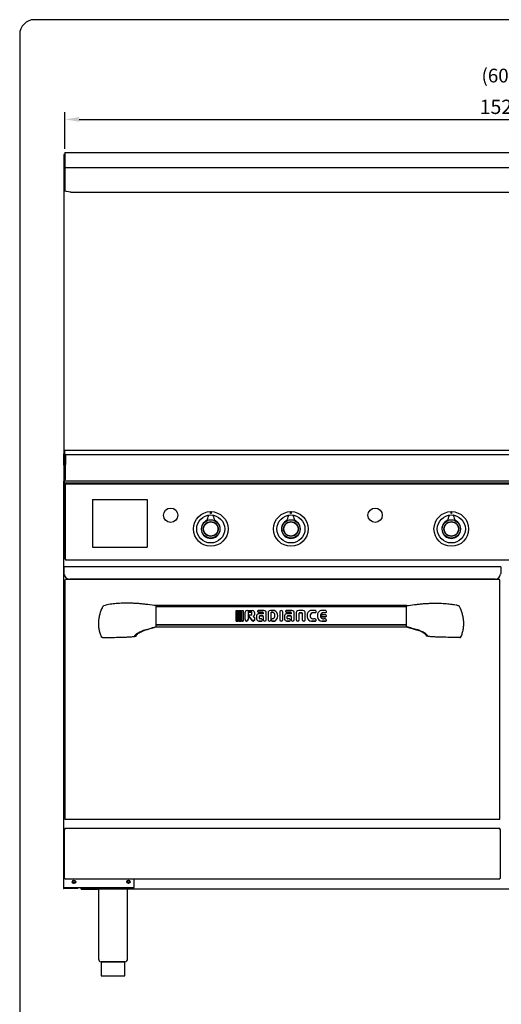
# Model space of a CAD drawing. Units: millimetres. Extents: x 9 to 26576, y 5 to 4159.
# Drawn here: x 21451 to 22292, y 2440 to 4159 of the extents above; entities that cross this region are included whole.
import ezdxf
from ezdxf.enums import TextEntityAlignment as Align

# ---------------------------------------------------------------- set-up
doc = ezdxf.new("R2010")
doc.units = ezdxf.units.MM
for name, color, linetype in [('BEZEL', 7, 'Continuous'), ('DIM', 7, 'Continuous'), ('FOM', 7, 'Continuous'), ('LEVELING_FOOT-6I', 7, 'Continuous'), ('RANGETOPGRATE_12', 7, 'Continuous'), ('T-KNOB', 7, 'Continuous'), ('TAR-24-72930', 7, 'Continuous'), ('TAR-24-72950', 7, 'Continuous'), ('TAR-36-7301A', 7, 'Continuous'), ('TAR-36-7302B', 7, 'Continuous'), ('TAR-36-7303D', 7, 'Continuous'), ('TAR-36-7322C', 7, 'Continuous'), ('TAR-36-7330B', 7, 'Continuous'), ('TAR-36-7335B', 7, 'Continuous'), ('TAR-36-7336A', 7, 'Continuous'), ('TAR-36-7337C', 7, 'Continuous'), ('TAR-36-7339B', 7, 'Continuous'), ('TAR-36-7340A', 7, 'Continuous'), ('TAR-36-7342B', 7, 'Continuous'), ('TAR-36-7344A', 7, 'Continuous'), ('TAR-36-7351A', 7, 'Continuous'), ('TAR-36-7354B', 7, 'Continuous'), ('TAR-36-7373D', 7, 'Continuous'), ('TAR-36-73931-A-0', 7, 'Continuous'), ('TAR-36-73931-B-0', 7, 'Continuous'), ('TAR-36-73932-A-0', 7, 'Continuous'), ('TAR-36-73932-B-0', 7, 'Continuous')]:
    doc.layers.add(name, color=color, linetype=linetype)
doc.styles.add('SEACAD_Arial', font='arial.ttf')
doc.dimstyles.new('ISO-25', dxfattribs={"dimtxt": 2.5, "dimasz": 2.5, "dimexe": 1.25, "dimexo": 0.625, "dimtad": 1, "dimtxsty": 'Standard', "dimcen": 2.5, "dimadec": 0, "dimazin": 0, "dimtfac": 1, "dimtmove": 0, "dimatfit": 3, "dimfxl": 1, "dimarcsym": 0})

# ---------------------------------------------------------------- blocks, each defined once
blk = doc.blocks.new('A$C5AA00865')
at = {"layer": 'TAR-24-72930', "color": 7, "linetype": 'Continuous'}
for p, q in [((100, 55.6), (100, 56)), ((537, 56), (100, 56)), ((100, 53.6), (100, 55.6)), ((100, 53.5), (100, 53.6)), ((537, 53.6), (100, 53.6)), ((537, 53.5), (100, 53.5)), ((537, 56), (537, 55.6)), ((537, 53.6), (537, 55.6)), ((537, 53.5), (537, 53.6)), ((537, 22.1), (100, 22.1)), ((100, 20.1), (100, 22.1)), ((100, 19.5), (100, 20.1)), ((100, 18.8), (100, 19.5)), ((100, 18.8), (100, 18.5)), ((100, 18.5), (537, 18.5)), ((537, 20.1), (537, 22.1)), ((537, 20.1), (537, 19.5)), ((537, 18.8), (537, 19.5)), ((537, 18.8), (537, 18.5))]:
    blk.add_line(p, q, dxfattribs=at)
at = {"layer": 'TAR-24-72950', "color": 7, "linetype": 'Continuous'}
for p, q in [((537, 53.3), (100, 53.3)), ((239.8, 47.2), (241.3, 47.2)), ((239.8, 28.7), (239.8, 47.2)), ((241.3, 47.2), (241.3, 28.7)), ((242, 47.2), (243.5, 47.2)), ((242, 28.7), (242, 47.2)), ((243.5, 47.2), (243.5, 28.7)), ((244.3, 47.2), (246.1, 47.2)), ((244.3, 28.7), (244.3, 47.2)), ((246.1, 47.2), (246.1, 28.7)), ((246.8, 47.2), (248.8, 47.2)), ((246.8, 28.7), (246.8, 47.2)), ((248.8, 47.2), (248.8, 28.7)), ((249.5, 47.2), (251.8, 47.2)), ((249.5, 28.7), (249.5, 47.2)), ((251.8, 47.2), (251.8, 28.7)), ((255.3, 31.3), (255.3, 44.3)), ((259, 47.2), (268.4, 47.2)), ((260.5, 43.8), (260.5, 31.3)), ((266.7, 44.4), (261.1, 44.4)), ((261.1, 44.3), (266.7, 44.3)), ((261.1, 38.7), (261.1, 38.6)), ((261.4, 38), (261.4, 37.9)), ((268.3, 29), (261.4, 38)), ((261.4, 37.9), (268.3, 28.9)), ((262.2, 39.8), (266.7, 39.8)), ((266.7, 44.4), (266.7, 44.3)), ((267.3, 40.4), (267.3, 43.8)), ((269.3, 37.1), (272.4, 33.1)), ((272.5, 41.9), (272.5, 42)), ((275.6, 37.9), (275.6, 32.4)), ((277.3, 45.8), (277.3, 45.7)), ((288.1, 47.2), (278.4, 47.2)), ((278.4, 44.4), (278.4, 44.3)), ((278.4, 44.4), (286.1, 44.4)), ((286.1, 44.3), (278.4, 44.3)), ((287.1, 41.6), (279.6, 41.6)), ((280.3, 33.4), (280.3, 36.9)), ((281.3, 37.9), (286.1, 37.9)), ((286.1, 37.8), (281.3, 37.8)), ((287.1, 43.4), (287.1, 41.6)), ((287.1, 36.9), (287.1, 31.5)), ((292.3, 31.5), (292.3, 43.9)), ((295.5, 43.9), (295.5, 31.5)), ((306.6, 47.2), (299.7, 47.2)), ((300.7, 31.5), (300.7, 44.4)), ((300.7, 44.4), (304.2, 44.4)), ((304.2, 44.3), (300.7, 44.3)), ((304.2, 44.4), (304.2, 44.3)), ((312.7, 37.8), (312.7, 37.9)), ((315.9, 44.6), (315.9, 44.5)), ((315.9, 44.4), (315.9, 31.5)), ((321.1, 44.5), (321.1, 44.6)), ((321.1, 31.5), (321.1, 44.4)), ((324.4, 37.9), (324.4, 32.4)), ((326.1, 45.8), (326.1, 45.7)), ((336.9, 47.2), (327.3, 47.2)), ((327.3, 44.4), (327.3, 44.3)), ((327.3, 44.4), (334.9, 44.4)), ((334.9, 44.3), (327.3, 44.3)), ((335.9, 41.6), (328.4, 41.6)), ((329.1, 33.4), (329.1, 36.9)), ((330.1, 37.9), (334.9, 37.9)), ((334.9, 37.8), (330.1, 37.8)), ((335.9, 43.4), (335.9, 41.6)), ((335.9, 36.9), (335.9, 31.5)), ((341.1, 31.5), (341.1, 43.9)), ((344.8, 43.9), (344.8, 31.3)), ((356.3, 47.2), (349, 47.2)), ((350, 31.3), (350, 42.5)), ((350.6, 43.1), (354.7, 43.1)), ((354.7, 43), (350.6, 43)), ((355.3, 42.5), (355.3, 31.3)), ((360.5, 31.3), (360.5, 43.9)), ((363.7, 39.8), (363.7, 36.1)), ((363.7, 36.1), (363.7, 36)), ((377.6, 47.2), (371.2, 47.2)), ((374.6, 43.5), (377.6, 43.5)), ((377.6, 43.4), (374.6, 43.4)), ((379.5, 45.2), (379.5, 45.3)), ((381.7, 39.8), (381.7, 36.1)), ((381.7, 36.1), (381.7, 36)), ((389, 37.9), (389, 37.8)), ((395.6, 47.2), (389.2, 47.2)), ((395.6, 39.8), (390.8, 39.8)), ((390.8, 36.1), (395.6, 36.1)), ((395.6, 36), (390.8, 36)), ((392.6, 43.5), (395.6, 43.5)), ((395.6, 43.4), (392.6, 43.4)), ((397.4, 45.2), (397.4, 45.3)), ((397.4, 37.8), (397.4, 37.9)), ((100, 22.3), (537, 22.3)), ((100, 22.2), (537, 22.2)), ((239.8, 28.7), (239.8, 28.6)), ((241.3, 28.7), (239.8, 28.7)), ((239.8, 28.6), (241.3, 28.6)), ((241.3, 28.7), (241.3, 28.6)), ((242, 28.7), (242, 28.6)), ((243.5, 28.7), (242, 28.7)), ((242, 28.6), (243.5, 28.6)), ((243.5, 28.7), (243.5, 28.6)), ((244.3, 28.7), (244.3, 28.6)), ((246.1, 28.7), (244.3, 28.7)), ((244.3, 28.6), (246.1, 28.6)), ((246.1, 28.7), (246.1, 28.6)), ((246.8, 28.7), (246.8, 28.6)), ((248.8, 28.7), (246.8, 28.7)), ((246.8, 28.6), (248.8, 28.6)), ((248.8, 28.7), (248.8, 28.6)), ((249.5, 28.7), (249.5, 28.6)), ((251.8, 28.7), (249.5, 28.7)), ((249.5, 28.6), (251.8, 28.6)), ((251.8, 28.7), (251.8, 28.6)), ((255.3, 31.3), (255.3, 31.2)), ((260.5, 31.3), (260.5, 31.2)), ((268.3, 29), (268.3, 28.9)), ((272.2, 31.1), (269.8, 28.9)), ((269.8, 28.8), (272.2, 31)), ((272.2, 31.1), (272.2, 31)), ((272.7, 32.1), (272.7, 32.2)), ((275.6, 32.4), (275.6, 32.3)), ((279.6, 28.7), (284.4, 28.7)), ((284.4, 28.6), (279.6, 28.6)), ((284.4, 32.4), (281.3, 32.4)), ((284.4, 28.7), (284.4, 28.6)), ((285.9, 30.4), (285.9, 30.5)), ((287.1, 31.3), (287.1, 31.2)), ((292.3, 31.2), (292.3, 31.3)), ((295.5, 31.3), (295.5, 31.2)), ((300.7, 31.2), (300.7, 31.3)), ((300.9, 30.5), (300.9, 30.4)), ((304.2, 32.4), (302.4, 32.4)), ((302.4, 28.7), (302.4, 28.6)), ((302.4, 28.7), (306.6, 28.7)), ((306.6, 28.6), (302.4, 28.6)), ((306.6, 28.7), (306.6, 28.6)), ((315.9, 31.3), (315.9, 31.2)), ((321.1, 31.2), (321.1, 31.3)), ((324.4, 32.4), (324.4, 32.3)), ((328.4, 28.7), (333.2, 28.7)), ((333.2, 28.6), (328.4, 28.6)), ((333.2, 32.4), (330.1, 32.4)), ((333.2, 28.7), (333.2, 28.6)), ((334.7, 30.4), (334.7, 30.5)), ((335.9, 31.3), (335.9, 31.2)), ((341.1, 31.2), (341.1, 31.3)), ((344.8, 31.3), (344.8, 31.2)), ((350, 31.3), (350, 31.2)), ((355.3, 31.3), (355.3, 31.2)), ((360.5, 31.3), (360.5, 31.2)), ((371.2, 28.7), (377.6, 28.7)), ((377.6, 28.6), (371.2, 28.6)), ((377.6, 32.4), (374.6, 32.4)), ((379.5, 30.4), (379.5, 30.5)), ((389.2, 28.7), (395.6, 28.7)), ((395.6, 28.6), (389.2, 28.6)), ((395.6, 32.4), (392.6, 32.4)), ((397.4, 30.4), (397.4, 30.5))]:
    blk.add_line(p, q, dxfattribs=at)
for centre, major_axis, start_param, end_param in [((259.4, 42.8), (-4.47, 0), 4.807919, 5.882674), ((255.9, 44.3), (-0.6, 0), 5.882674, 6.283185), ((261.1, 43.8), (0.6, 0), 1.570796, 3.141593), ((261.1, 43.7), (-0.6, 0), 4.712389, 6.283185), ((262.2, 38.7), (1.05, 0), 1.570796, 3.924354), ((262.2, 38.6), (1.05, 0), 3.141593, 3.924354), ((266.7, 43.8), (0.6, 0), 0.000024, 1.562479), ((266.7, 43.7), (0.6, 0), 0.000024, 1.562479), ((266.7, 40.4), (-0.6, 0), 1.570796, 3.141593), ((267.1, 42), (-5.4, 0), 1.98257, 4.475981), ((267.1, 41.9), (-5.4, 0), 1.98257, 3.141593), ((279.6, 37.6), (4.03, 0), 1.570796, 3.072405), ((278.8, 45.8), (1.44, 0), 1.792111, 4.491075), ((278.8, 45.7), (1.44, 0), 3.141593, 4.491075), ((281.3, 36.9), (-1, 0), 4.712389, 6.283185), ((281.3, 36.8), (1, 0), 1.570796, 3.141593), ((286.1, 43.4), (-1, 0), 3.141593, 4.712389), ((286.1, 43.3), (1, 0), 0, 1.570796), ((286.1, 36.9), (-1, 0), 3.141593, 4.712389), ((286.1, 36.8), (1, 0), 0, 1.570796), ((287.6, 41.6), (5.62, 0), 0.743103, 1.478378), ((290.1, 43.9), (2.25, 0), 0, 0.743103), ((297.7, 43.9), (2.25, 0), 2.398489, 3.141593), ((300.2, 41.6), (-5.62, 0), 4.804808, 5.540082), ((300.1, 38.4), (-7.38, 0), 2.169444, 4.113741), ((300.1, 38.3), (-7.38, 0), 3.141593, 4.113741), ((302.5, 37.9), (-10.2, 0), 1.981978, 4.301208), ((302.5, 37.8), (-10.2, 0), 1.981978, 3.141593), ((318.5, 44.6), (2.63, 0), -0.067743, 3.209336), ((318.5, 44.5), (2.63, 0), 3.141593, 3.209336), ((318.5, 44.5), (2.63, 0), -0.067743, 0), ((328.4, 37.6), (-4.03, 0), 4.712389, 6.213998), ((327.6, 45.8), (1.44, 0), 1.792111, 4.491075), ((327.6, 45.7), (1.44, 0), 3.141593, 4.491075), ((330.1, 36.9), (-1, 0), 4.712389, 6.283185), ((330.1, 36.8), (1, 0), 1.570796, 3.141593), ((334.9, 43.4), (-1, 0), 3.141593, 4.712389), ((334.9, 43.3), (1, 0), 0, 1.570796), ((334.9, 36.9), (-1, 0), 3.141593, 4.712389), ((334.9, 36.8), (1, 0), 0, 1.570796), ((336.4, 41.6), (5.62, 0), 0.743103, 1.478378), ((338.9, 43.9), (2.25, 0), 0, 0.743103), ((347, 43.9), (2.25, 0), 2.398489, 3.141593), ((349.5, 41.6), (-5.62, 0), 4.804808, 5.540082), ((350.6, 42.5), (-0.6, 0), 4.712389, 6.283185), ((350.6, 42.4), (0.6, 0), 1.570796, 3.141593), ((354.7, 42.5), (-0.6, 0), 3.141593, 4.712389), ((354.7, 42.4), (0.6, 0), 0, 1.570796), ((355.8, 41.6), (5.62, 0), 0.743103, 1.478378), ((358.3, 43.9), (2.25, 0), 0, 0.743103), ((371.2, 39.8), (7.5, 0), 1.570796, 3.141593), ((371.2, 36.1), (-7.5, 0), 0, 1.570796), ((371.2, 36), (7.5, 0), 3.141593, 4.712389), ((374.6, 37.9), (5.62, 0), 1.570796, 4.712389), ((374.6, 37.8), (5.63, 0), 1.570796, 3.141593), ((377.6, 45.3), (-1.87, 0), 1.570796, 4.712389), ((377.6, 45.2), (-1.88, 0), 1.570796, 3.141593), ((389.2, 39.8), (7.5, 0), 1.570796, 3.141593), ((389.2, 36.1), (-7.5, 0), 0, 1.570796), ((389.2, 36), (7.5, 0), 3.141593, 4.712389), ((392.6, 37.9), (5.62, 0), 1.570796, 4.712389), ((392.6, 37.8), (5.63, 0), 1.570796, 3.141593), ((390.8, 37.9), (1.87, 0), 1.570796, 4.712389), ((390.8, 37.8), (1.87, 0), 3.141593, 4.712389), ((395.6, 45.3), (-1.87, 0), 1.570796, 4.712389), ((395.6, 45.2), (-1.88, 0), 1.570796, 3.141593), ((395.6, 37.9), (-1.87, 0), 1.570796, 4.712389), ((395.6, 37.8), (-1.88, 0), 1.570796, 3.141593), ((257.9, 31.3), (2.62, 0), 3.141593, 6.283185), ((257.9, 31.2), (-2.62, 0), 0, 3.141593), ((269.1, 29.7), (1.05, 0), 3.924354, 5.451635), ((269.1, 29.6), (-1.05, 0), 0.782762, 2.310043), ((271, 32.2), (-1.62, 0), 2.363058, 3.711329), ((271, 32.1), (-1.62, 0), 2.363058, 3.141593), ((279.6, 32.7), (-4.03, 0), 0.069187, 1.570796), ((279.6, 32.6), (4.03, 0), 3.21078, 4.712389), ((281.3, 33.4), (1, 0), 3.141593, 4.712389), ((283.9, 30.5), (-1.92, 0), 1.792111, 4.491075), ((283.9, 30.4), (-1.92, 0), 1.792111, 3.141593), ((289.7, 31.3), (-2.63, 0), -0.070608, 3.2122), ((289.7, 31.2), (-2.63, 0), 0, 3.141593), ((298.1, 31.3), (-2.63, 0), -0.070608, 3.2122), ((298.1, 31.2), (-2.63, 0), 0, 3.141593), ((302.9, 30.5), (1.92, 0), 1.793829, 4.489356), ((302.9, 30.4), (1.92, 0), 3.141593, 4.489356), ((318.5, 31.3), (-2.63, 0), -0.067743, 3.209336), ((318.5, 31.2), (-2.63, 0), 0, 3.141593), ((328.4, 32.7), (-4.03, 0), 0.069187, 1.570796), ((328.4, 32.6), (4.03, 0), 3.21078, 4.712389), ((330.1, 33.4), (1, 0), 3.141593, 4.712389), ((332.8, 30.5), (-1.92, 0), 1.792111, 4.491075), ((332.8, 30.4), (-1.92, 0), 1.792111, 3.141593), ((338.5, 31.3), (-2.63, 0), -0.070608, 3.2122), ((338.5, 31.2), (-2.63, 0), 0, 3.141593), ((347.4, 31.3), (-2.62, 0), 0, 3.141593), ((347.4, 31.2), (2.62, 0), 3.141593, 6.283185), ((357.9, 31.3), (-2.63, 0), 0, 3.141593), ((357.9, 31.2), (2.63, 0), 3.141593, 6.283185), ((377.6, 30.5), (-1.87, 0), 1.570796, 4.712389), ((377.6, 30.4), (-1.88, 0), 1.570796, 3.141593), ((395.6, 30.5), (-1.87, 0), 1.570796, 4.712389), ((395.6, 30.4), (-1.88, 0), 1.570796, 3.141593)]:
    blk.add_ellipse(centre, major_axis=major_axis, ratio=0.984808, start_param=start_param, end_param=end_param, dxfattribs=at)
at = {"layer": 'TAR-36-73931-A-0', "color": 7, "linetype": 'Continuous'}
for p, q in [((537, 54.1), (537, 55.8)), ((537, 21.6), (537, 54.1)), ((537, 20.1), (537, 21.6)), ((537, 19.3), (537, 19.4)), ((537, 18.8), (537, 19.3)), ((537.5, 18.6), (537, 18.8)), ((537, 18.7), (537, 18.8)), ((537.5, 18.6), (537, 18.7)), ((540, 18.3), (537.5, 18.6)), ((540, 18), (540, 18.3))]:
    blk.add_line(p, q, dxfattribs=at)
blk.add_arc((617.7, 29.3), 28, 66.9559, 77.714, dxfattribs=at)
for points, knots in [([(537, 55.7), (541.7, 56.3), (546.4, 56.9), (553.5, 57.8), (555.9, 58.1), (560.6, 58.6), (562.9, 58.8), (567.6, 59.2), (569.9, 59.4), (574.5, 59.6), (576.8, 59.7), (583.6, 60), (587.9, 60), (596.2, 59.9), (600.2, 59.7), (607.5, 59.2), (610.9, 58.9), (615.5, 58.2), (617, 58), (619.7, 57.5), (620.9, 57.3), (622.4, 56.9), (622.7, 56.9), (623, 56.8)], [0, 0, 0, 0, 0.125, 0.125, 0.1875, 0.1875, 0.25, 0.25, 0.3125, 0.3125, 0.375, 0.375, 0.5, 0.5, 0.625, 0.625, 0.75, 0.75, 0.8125, 0.8125, 0.875, 0.875, 0.8924578, 0.8924578, 0.8924578, 0.8924578]), ([(629.9, 54), (629.8, 54.2), (629.7, 54.4), (629.4, 54.7), (629.3, 54.8), (629, 55), (628.9, 55.1), (628.7, 55.1)], [0, 0, 0, 0, 0.25, 0.25, 0.5, 0.5, 0.6574089, 0.6574089, 0.6574089, 0.6574089]), ([(632.3, 1.2), (633.2, 3.3), (634, 5.4), (635.3, 9.7), (635.8, 11.9), (636.4, 15.3), (636.6, 16.4), (636.9, 18.7), (637, 19.8), (637.2, 23.3), (637.2, 25.5), (636.9, 30.1), (636.6, 32.3), (636.1, 35.7), (635.9, 36.8), (635.4, 39), (635.1, 40.1), (633.6, 45.6), (631.9, 49.9), (629.9, 54)], [0, 0, 0, 0, 0.125, 0.125, 0.25, 0.25, 0.3125, 0.3125, 0.375, 0.375, 0.5, 0.5, 0.625, 0.625, 0.6875, 0.6875, 0.75, 0.75, 1, 1, 1, 1]), ([(558.7, 12.6), (558.3, 12.7), (558, 12.9), (557.5, 13), (557.4, 13), (557.2, 13.1), (557.1, 13.1), (556.8, 13.2), (556.6, 13.3), (555.6, 13.5), (553.3, 14.2), (547.8, 15.7), (543.1, 17.1), (540, 18)], [0, 0, 0, 0, 0.0625, 0.0625, 0.078125, 0.078125, 0.09375, 0.09375, 0.125, 0.125, 0.25, 0.5, 1, 1, 1, 1]), ([(574.5, 1.9), (574.4, 2.4), (574.2, 2.9), (573.8, 3.6), (573.7, 3.8), (573.3, 4.3), (573.1, 4.5), (572.5, 5.2), (572, 5.6), (570.9, 6.6), (570.3, 7), (568.9, 7.9), (568.2, 8.3), (567, 9), (566.5, 9.2), (565.7, 9.7), (565.2, 9.9), (563.9, 10.5), (562.9, 10.9), (561.4, 11.6), (560.9, 11.8), (559.8, 12.2), (559.3, 12.4), (558.7, 12.6)], [0, 0, 0, 0, 0.125, 0.125, 0.1875, 0.1875, 0.25, 0.25, 0.375, 0.375, 0.5, 0.5, 0.625, 0.625, 0.6875, 0.6875, 0.75, 0.75, 0.875, 0.875, 0.9375, 0.9375, 1, 1, 1, 1]), ([(630.5, 0), (625.8, 0), (621.1, 0.1), (611.8, 0.2), (607.1, 0.3), (600.1, 0.5), (597.8, 0.5), (593.1, 0.7), (590.8, 0.8), (586.1, 1), (583.8, 1.1), (579.1, 1.4), (576.8, 1.6), (574.5, 1.9)], [0, 0, 0, 0, 0.25, 0.25, 0.5, 0.5, 0.625, 0.625, 0.75, 0.75, 0.875, 0.875, 1, 1, 1, 1]), ([(630.5, 0), (630.7, 0), (630.9, 0), (631.2, 0.1), (631.4, 0.2), (631.7, 0.4), (631.9, 0.5), (632.1, 0.8), (632.2, 1), (632.3, 1.2)], [0, 0, 0, 0, 0.25, 0.25, 0.5, 0.5, 0.75, 0.75, 1, 1, 1, 1])]:
    blk.add_open_spline(points, degree=3, knots=knots, dxfattribs=at)
at = {"layer": 'TAR-36-73931-B-0', "color": 7, "linetype": 'Continuous'}
for p, q in [((537, 18.8), (537, 18.7)), ((537.5, 18.6), (537, 18.7)), ((540, 18.3), (537.5, 18.6)), ((540, 18), (540, 18.3)), ((574.5, 1.9), (572, 2.2))]:
    blk.add_line(p, q, dxfattribs=at)
for centre, radius, start, end in [((470.4, -233.1), 260.3, 73.6659, 75.1781), ((709.1, 561.8), 569.7, 252.4638, 254.5116)]:
    blk.add_arc(centre, radius, start, end, dxfattribs=at)
for points, knots in [([(558.7, 12.6), (558.3, 12.7), (558, 12.9), (557.5, 13), (557.4, 13), (557.2, 13.1), (557.1, 13.1), (556.8, 13.2), (556.6, 13.3), (555.6, 13.5), (553.3, 14.2), (547.8, 15.7), (543.1, 17.1), (540, 18)], [0, 0, 0, 0, 0.0625, 0.0625, 0.078125, 0.078125, 0.09375, 0.09375, 0.125, 0.125, 0.25, 0.5, 1, 1, 1, 1]), ([(572, 2.2), (572, 2.6), (571.8, 3.1), (571.2, 4.3), (570.6, 5.2), (568.4, 7.1), (567, 8.1), (563.9, 9.8), (562.8, 10.4), (560.8, 11.3), (560.1, 11.6), (559, 12), (558.6, 12.2), (558, 12.4), (557.8, 12.5), (557.5, 12.6), (557.4, 12.7), (557.2, 12.8), (557.1, 12.8), (557, 12.8)], [0, 0, 0, 0, 0.165707, 0.165707, 0.443805, 0.443805, 0.721902, 0.721902, 0.860951, 0.860951, 0.930476, 0.930476, 0.965238, 0.965238, 0.982619, 0.982619, 0.991309, 0.991309, 1, 1, 1, 1]), ([(574.5, 1.9), (574.4, 2.4), (574.2, 2.9), (573.8, 3.6), (573.7, 3.8), (573.3, 4.3), (573.1, 4.5), (572.5, 5.2), (572, 5.6), (570.9, 6.6), (570.3, 7), (568.9, 7.9), (568.2, 8.3), (567, 9), (566.5, 9.2), (565.7, 9.7), (565.2, 9.9), (563.9, 10.5), (562.9, 10.9), (561.4, 11.6), (560.9, 11.8), (559.8, 12.2), (559.3, 12.4), (558.7, 12.6)], [0, 0, 0, 0, 0.125, 0.125, 0.1875, 0.1875, 0.25, 0.25, 0.375, 0.375, 0.5, 0.5, 0.625, 0.625, 0.6875, 0.6875, 0.75, 0.75, 0.875, 0.875, 0.9375, 0.9375, 1, 1, 1, 1])]:
    blk.add_open_spline(points, degree=3, knots=knots, dxfattribs=at)
at = {"layer": 'TAR-36-73932-A-0', "color": 7, "linetype": 'Continuous'}
for p, q in [((100, 54.1), (100, 55.7)), ((100, 21.6), (100, 54.1)), ((97, 18.3), (99.5, 18.6)), ((97, 18), (97, 18.3)), ((99.5, 18.6), (100, 18.8)), ((99.5, 18.6), (100, 18.7)), ((100, 20.1), (100, 21.6)), ((100, 19.3), (100, 19.4)), ((100, 18.8), (100, 19.3)), ((100, 18.7), (100, 18.8))]:
    blk.add_line(p, q, dxfattribs=at)
blk.add_arc((27.2, 4.3), 54.2, 98.0426, 110.5, dxfattribs=at)
for points, knots in [([(4.7, 1.2), (3.8, 3.3), (3, 5.4), (1.7, 9.7), (1.2, 11.9), (0.6, 15.3), (0.4, 16.4), (0.2, 18.7), (0.1, 19.8), (-0.1, 23.3), (-0.1, 25.5), (0.1, 30.1), (0.4, 32.3), (1, 35.7), (1.2, 36.8), (1.7, 39), (1.9, 40.1), (3.5, 45.6), (5.1, 49.9), (7.1, 54)], [0, 0, 0, 0, 0.125, 0.125, 0.25, 0.25, 0.3125, 0.3125, 0.375, 0.375, 0.5, 0.5, 0.625, 0.625, 0.6875, 0.6875, 0.75, 0.75, 1, 1, 1, 1]), ([(7.1, 54), (7.2, 54.2), (7.3, 54.4), (7.6, 54.7), (7.8, 54.8), (8.1, 55), (8.2, 55), (8.3, 55.1)], [0, 0, 0, 0, 0.25, 0.25, 0.5, 0.5, 0.6444013, 0.6444013, 0.6444013, 0.6444013]), ([(100, 55.7), (95.3, 56.3), (90.6, 56.9), (83.5, 57.8), (81.2, 58.1), (76.5, 58.6), (74.1, 58.8), (69.5, 59.2), (67.1, 59.4), (62.5, 59.6), (60.2, 59.7), (53.5, 60), (49.1, 60), (40.8, 59.9), (36.8, 59.7), (29.5, 59.2), (26.1, 58.9), (22, 58.3), (21, 58.2), (20, 58)], [0, 0, 0, 0, 0.125, 0.125, 0.1875, 0.1875, 0.25, 0.25, 0.3125, 0.3125, 0.375, 0.375, 0.5, 0.5, 0.625, 0.625, 0.75, 0.75, 0.7926988, 0.7926988, 0.7926988, 0.7926988]), ([(78.3, 12.6), (78.7, 12.7), (79.1, 12.9), (79.6, 13), (79.7, 13), (79.9, 13.1), (80, 13.1), (80.3, 13.2), (80.4, 13.3), (81.4, 13.5), (83.8, 14.2), (89.2, 15.7), (93.9, 17.1), (97, 18)], [0, 0, 0, 0, 0.0625, 0.0625, 0.078125, 0.078125, 0.09375, 0.09375, 0.125, 0.125, 0.25, 0.5, 1, 1, 1, 1]), ([(6.5, 0), (6.4, 0), (6.2, 0), (5.8, 0.1), (5.6, 0.2), (5.3, 0.4), (5.2, 0.5), (4.9, 0.8), (4.8, 1), (4.7, 1.2)], [0, 0, 0, 0, 0.25, 0.25, 0.5, 0.5, 0.75, 0.75, 1, 1, 1, 1]), ([(6.5, 0), (11.2, 0), (15.9, 0.1), (25.2, 0.2), (29.9, 0.3), (36.9, 0.5), (39.3, 0.5), (43.9, 0.7), (46.3, 0.8), (50.9, 1), (53.3, 1.1), (57.9, 1.4), (60.2, 1.6), (62.6, 1.9)], [0, 0, 0, 0, 0.25, 0.25, 0.5, 0.5, 0.625, 0.625, 0.75, 0.75, 0.875, 0.875, 1, 1, 1, 1]), ([(62.6, 1.9), (62.6, 2.4), (62.8, 2.9), (63.2, 3.6), (63.4, 3.8), (63.7, 4.3), (63.9, 4.5), (64.5, 5.2), (65, 5.6), (66.1, 6.6), (66.8, 7), (68.1, 7.9), (68.9, 8.3), (70.1, 9), (70.5, 9.2), (71.4, 9.7), (71.8, 9.9), (73.2, 10.5), (74.1, 10.9), (75.7, 11.6), (76.2, 11.8), (77.2, 12.2), (77.8, 12.4), (78.3, 12.6)], [0, 0, 0, 0, 0.125, 0.125, 0.1875, 0.1875, 0.25, 0.25, 0.375, 0.375, 0.5, 0.5, 0.625, 0.625, 0.6875, 0.6875, 0.75, 0.75, 0.875, 0.875, 0.9375, 0.9375, 1, 1, 1, 1])]:
    blk.add_open_spline(points, degree=3, knots=knots, dxfattribs=at)
at = {"layer": 'TAR-36-73932-B-0', "color": 7, "linetype": 'Continuous'}
for p, q in [((97, 18.3), (99.5, 18.6)), ((97, 18), (97, 18.3)), ((99.5, 18.6), (100, 18.7)), ((100, 18.8), (100, 18.7)), ((62.6, 1.9), (65, 2.2))]:
    blk.add_line(p, q, dxfattribs=at)
for centre, radius, start, end in [((-72.1, 561.8), 569.7, 285.4884, 287.5362), ((166.6, -233.1), 260.3, 104.8219, 106.3341)]:
    blk.add_arc(centre, radius, start, end, dxfattribs=at)
for points, knots in [([(78.3, 12.6), (78.7, 12.7), (79.1, 12.9), (79.6, 13), (79.7, 13), (79.9, 13.1), (80, 13.1), (80.3, 13.2), (80.4, 13.3), (81.4, 13.5), (83.8, 14.2), (89.2, 15.7), (93.9, 17.1), (97, 18)], [0, 0, 0, 0, 0.0625, 0.0625, 0.078125, 0.078125, 0.09375, 0.09375, 0.125, 0.125, 0.25, 0.5, 1, 1, 1, 1]), ([(62.6, 1.9), (62.6, 2.4), (62.8, 2.9), (63.2, 3.6), (63.4, 3.8), (63.7, 4.3), (63.9, 4.5), (64.5, 5.2), (65, 5.6), (66.1, 6.6), (66.8, 7), (68.1, 7.9), (68.9, 8.3), (70.1, 9), (70.5, 9.2), (71.4, 9.7), (71.8, 9.9), (73.2, 10.5), (74.1, 10.9), (75.7, 11.6), (76.2, 11.8), (77.2, 12.2), (77.8, 12.4), (78.3, 12.6)], [0, 0, 0, 0, 0.125, 0.125, 0.1875, 0.1875, 0.25, 0.25, 0.375, 0.375, 0.5, 0.5, 0.625, 0.625, 0.6875, 0.6875, 0.75, 0.75, 0.875, 0.875, 0.9375, 0.9375, 1, 1, 1, 1]), ([(65, 2.2), (65.1, 2.6), (65.2, 3.1), (65.8, 4.3), (66.5, 5.2), (68.6, 7.1), (70.1, 8.1), (73.1, 9.8), (74.3, 10.4), (76.2, 11.3), (76.9, 11.6), (78, 12), (78.4, 12.2), (79, 12.4), (79.2, 12.5), (79.5, 12.6), (79.6, 12.7), (79.8, 12.8), (79.9, 12.8), (80, 12.8)], [0, 0, 0, 0, 0.165707, 0.165707, 0.443805, 0.443805, 0.721902, 0.721902, 0.860951, 0.860951, 0.930476, 0.930476, 0.965238, 0.965238, 0.982619, 0.982619, 0.991309, 0.991309, 1, 1, 1, 1])]:
    blk.add_open_spline(points, degree=3, knots=knots, dxfattribs=at)
blk = doc.blocks.new('*D598')
at = {"color": 0, "lineweight": -2, "transparency": 16777216}
for p, q in [((21530.3, 3933.6), (21530.3, 3997.6)), ((23053.8, 3933.6), (23053.8, 3997.6)), ((21555.3, 3985.1), (23028.8, 3985.1))]:
    blk.add_line(p, q, dxfattribs=at)
at = {"color": 0, "transparency": 16777216}
for points in [[(21555.3, 3989.2), (21555.3, 3980.9), (21530.3, 3985.1)], [(23028.8, 3989.2), (23028.8, 3980.9), (23053.8, 3985.1)]]:
    blk.add_solid(points, dxfattribs=at)
at = {"layer": 'Defpoints', "color": 0, "transparency": 16777216}
for p in [(23053.8, 3985.1), (21530.3, 3927.3), (23053.8, 3927.3)]:
    blk.add_point(p, dxfattribs=at)
at = {"color": 0, "transparency": 16777216, "insert": (22292.1, 4003.8), "char_height": 25, "attachment_point": 5}
blk.add_mtext('1524', dxfattribs=at)

msp = doc.modelspace()

# ---------------------------------------------------------------- linework, layer by layer
for p, q in [((22445.28, 3407.07), (21529.93, 3407.07)), ((21593.77, 2489.69), (21634.77, 2489.69))]:
    msp.add_line(p, q)
at = {"color": 0}
for p, q in [((21578.67, 3321.33), (21673.67, 3321.33)), ((21673.67, 3321.33), (21673.67, 3238.33)), ((21578.67, 3238.33), (21673.67, 3238.33))]:
    msp.add_line(p, q, dxfattribs=at)
for centre in [(21714.82, 3293.9), (22071.82, 3293.9), (21784.82, 3269.9), (21784.82, 3269.9), (21924.82, 3269.9), (22204.82, 3269.9), (22204.82, 3269.9)]:
    msp.add_circle(centre, 12.5)
at = {"layer": 'BEZEL', "color": 7, "linetype": 'Continuous'}
for p, q in [((21784.32, 3296.88), (21784.32, 3299.88)), ((21785.32, 3299.88), (21785.32, 3296.88)), ((21924.32, 3296.88), (21924.32, 3299.88)), ((21925.32, 3299.88), (21925.32, 3296.88)), ((22204.32, 3296.88), (22204.32, 3299.88)), ((22205.32, 3299.88), (22205.32, 3296.88))]:
    msp.add_line(p, q, dxfattribs=at)
for centre in [(21784.82, 3269.9), (21924.82, 3269.9), (22204.82, 3269.9)]:
    msp.add_circle(centre, 30.25, dxfattribs=at)
for centre, radius, start, end in [((21784.82, 3269.9), 29.98, 89.04451, 90.95549), ((21784.82, 3269.9), 28.99, 89.01161, 90.98839), ((21784.82, 3269.9), 26.98, 88.93831, 91.06169), ((21924.82, 3269.9), 29.98, 89.04451, 90.95549), ((21924.82, 3269.9), 28.99, 89.01161, 90.98839), ((21924.82, 3269.9), 26.98, 88.93831, 91.06169), ((22204.82, 3269.9), 29.98, 89.04451, 90.95549), ((22204.82, 3269.9), 28.99, 89.01161, 90.98839), ((22204.82, 3269.9), 26.98, 88.93831, 91.06169)]:
    msp.add_arc(centre, radius, start, end, dxfattribs=at)
at = {"layer": 'FOM', "color": 7, "linetype": 'Continuous'}
for p, q in [((26448.28, 4159.19), (21477.07, 4159.19)), ((21451.32, 4133.43), (21451.32, 746.32))]:
    msp.add_line(p, q, dxfattribs=at)
msp.add_arc((21477.07, 4133.43), 25.76, 90, 180, dxfattribs=at)
at = {"layer": 'LEVELING_FOOT-6I', "color": 7, "linetype": 'Continuous'}
for p, q in [((21588.87, 2641.19), (21588.87, 2519.09)), ((21639.67, 2519.09), (21639.67, 2641.19)), ((21593.02, 2514.17), (21635.52, 2514.17)), ((21593.77, 2514.17), (21593.77, 2489.69)), ((21634.77, 2514.09), (21593.77, 2514.09)), ((21634.77, 2489.69), (21634.77, 2514.17))]:
    msp.add_line(p, q, dxfattribs=at)
for centre, start, end in [((21593.87, 2519.09), 180, 260.21218), ((21634.67, 2519.09), 279.78782, 0)]:
    msp.add_arc(centre, 5, start, end, dxfattribs=at)
at = {"layer": 'RANGETOPGRATE_12', "color": 7, "linetype": 'Continuous'}
msp.add_line((21529.93, 3400.09), (21529.93, 3407.07), dxfattribs=at)
at = {"layer": 'T-KNOB', "color": 7, "linetype": 'Continuous'}
for p, q in [((21781.32, 3293.73), (21780.91, 3293.24)), ((21788.72, 3293.25), (21788.31, 3293.72)), ((21921.32, 3293.73), (21920.91, 3293.24)), ((21928.72, 3293.25), (21928.31, 3293.72)), ((22201.32, 3293.73), (22200.91, 3293.24)), ((22208.72, 3293.25), (22208.31, 3293.72))]:
    msp.add_line(p, q, dxfattribs=at)
for centre, radius in [((21784.82, 3269.9), 24.49), ((21784.82, 3269.9), 16), ((21924.82, 3269.9), 24.49), ((21924.82, 3269.9), 16), ((22204.82, 3269.9), 24.49), ((22204.82, 3269.9), 16), ((21784.82, 3269.9), 13), ((21924.82, 3269.9), 13), ((22204.82, 3269.9), 13)]:
    msp.add_circle(centre, radius, dxfattribs=at)
for centre, radius, start, end in [((21784.82, 3269.9), 16.49, 112.48174, 67.51826), ((21835.62, 3250.08), 67.01, 148.45777, 149.03598), ((21781.3, 3292.95), 0.5, 139.66358, 163.80166), ((21781.63, 3293.46), 0.421, 136.63819, 148.10437), ((21788.33, 3292.95), 0.5, 16.19834, 40.33642), ((21734.01, 3250.08), 67.01, 30.96402, 31.54223), ((21791.5, 3284.93), 0.303, 190.87914, 220.287), ((21924.82, 3269.9), 16.49, 112.48174, 67.51826), ((21975.62, 3250.08), 67.01, 148.45777, 149.03598), ((21921.3, 3292.95), 0.5, 139.66358, 163.80166), ((21921.63, 3293.46), 0.421, 136.63819, 148.10437), ((21928.33, 3292.95), 0.5, 16.19834, 40.33642), ((21874.01, 3250.08), 67.01, 30.96402, 31.54223), ((21931.5, 3284.93), 0.303, 190.87914, 220.287), ((22204.82, 3269.9), 16.49, 112.48174, 67.51826), ((22255.62, 3250.08), 67.01, 148.45777, 149.03598), ((22201.3, 3292.95), 0.5, 139.66358, 163.80166), ((22201.63, 3293.46), 0.421, 136.63819, 148.10437), ((22208.33, 3292.95), 0.5, 16.19834, 40.33642), ((22154.01, 3250.08), 67.01, 30.96402, 31.54223), ((22211.5, 3284.93), 0.303, 190.87914, 220.287)]:
    msp.add_arc(centre, radius, start, end, dxfattribs=at)
for centre, major_axis, ratio, start_param, end_param in [((21781.3, 3292.95), (0.381, -0.324), 0.9991042, 3.1415927, 3.1923293), ((21781.7, 3293.42), (0.379, -0.326), 0.9991305, 3.14391, 3.1817876), ((21787.93, 3293.42), (-0.379, -0.326), 0.9991305, 3.0898234, 3.141245), ((21788.33, 3292.95), (-0.381, -0.324), 0.9991042, 3.1086805, 3.1415927), ((21791.68, 3285.01), (0.425, 0.263), 0.9979457, 2.8656907, 3.7324939), ((21921.3, 3292.95), (0.381, -0.324), 0.9991042, 3.1415927, 3.1923293), ((21921.7, 3293.42), (0.379, -0.326), 0.9991305, 3.14391, 3.1817876), ((21927.93, 3293.42), (-0.379, -0.326), 0.9991305, 3.0898234, 3.141245), ((21928.33, 3292.95), (-0.381, -0.324), 0.9991042, 3.1086805, 3.1415927), ((21931.68, 3285.01), (0.425, 0.263), 0.9979457, 2.8656907, 3.7324939), ((22201.3, 3292.95), (0.381, -0.324), 0.9991042, 3.1415927, 3.1923293), ((22201.7, 3293.42), (0.379, -0.326), 0.9991305, 3.14391, 3.1817876), ((22207.93, 3293.42), (-0.379, -0.326), 0.9991305, 3.0898234, 3.141245), ((22208.33, 3292.95), (-0.381, -0.324), 0.9991042, 3.1086805, 3.1415927), ((22211.68, 3285.01), (0.425, 0.263), 0.9979457, 2.8656907, 3.7324939)]:
    msp.add_ellipse(centre, major_axis=major_axis, ratio=ratio, start_param=start_param, end_param=end_param, dxfattribs=at)
for points in [[(21778.43, 3284.88), (21779.23, 3287.62), (21780.02, 3290.36), (21780.82, 3293.09)], [(21788.82, 3293.09), (21789.61, 3290.36), (21790.4, 3287.62), (21791.2, 3284.88)], [(21918.43, 3284.88), (21919.23, 3287.62), (21920.02, 3290.36), (21920.82, 3293.09)], [(21928.82, 3293.09), (21929.61, 3290.36), (21930.4, 3287.62), (21931.2, 3284.88)], [(22198.43, 3284.88), (22199.23, 3287.62), (22200.02, 3290.36), (22200.82, 3293.09)], [(22208.82, 3293.09), (22209.61, 3290.36), (22210.4, 3287.62), (22211.2, 3284.88)]]:
    msp.add_open_spline(points, degree=3, dxfattribs=at)
at = {"layer": 'TAR-36-7301A', "color": 7, "linetype": 'Continuous'}
for centre in [(21546.07, 2653.89), (21641.07, 2653.89)]:
    msp.add_circle(centre, 1.8, dxfattribs=at)
at = {"layer": 'TAR-36-7302B', "color": 7, "linetype": 'Continuous'}
for p, q in [((21650.82, 3182.49), (21650.82, 3182.39)), ((21650.82, 3181.81), (21650.82, 3182.39)), ((22168.32, 3182.39), (22168.32, 3182.49)), ((22168.32, 3182.39), (22168.32, 3181.81))]:
    msp.add_line(p, q, dxfattribs=at)
at = {"layer": 'TAR-36-7303D', "color": 7, "linetype": 'Continuous'}
msp.add_line((22168.32, 3181.81), (22168.32, 3182.39), dxfattribs=at)
at = {"layer": 'TAR-36-7322C', "color": 7, "linetype": 'Continuous'}
for p, q in [((21530.07, 3180.81), (21530.07, 3180.81)), ((21530.07, 3180.81), (21530.07, 2763.32)), ((21530.07, 3180.81), (21531.07, 3180.81)), ((21531.07, 3181.81), (21531.07, 3180.81)), ((22288.56, 3181.81), (21531.07, 3181.81)), ((21531.07, 3180.81), (21531.07, 3180.81)), ((21531.07, 3180.81), (21531.07, 3180.81)), ((22288.56, 3180.81), (22288.56, 3181.81)), ((22288.56, 3180.81), (22288.56, 3180.81)), ((22289.57, 3180.81), (22288.57, 3180.81)), ((22288.57, 3180.81), (22288.57, 3180.81)), ((22289.57, 3180.81), (22289.57, 3180.81)), ((22289.57, 2763.32), (22289.57, 3180.81)), ((21530.07, 2763.32), (21530.07, 2763.31)), ((21531.07, 2763.32), (21530.07, 2763.32)), ((21530.07, 2763.31), (21530.07, 2763.31)), ((21530.07, 2763.31), (21531.07, 2763.31)), ((21531.07, 2763.32), (21531.07, 2763.32)), ((21531.07, 2763.32), (21531.07, 2763.31)), ((21531.07, 2763.32), (21531.07, 2762.31)), ((21531.07, 2763.31), (21531.07, 2763.31)), ((21531.07, 2762.31), (21531.07, 2762.31)), ((22288.57, 2762.31), (21531.07, 2762.31)), ((22288.56, 2763.32), (22288.57, 2763.32)), ((22288.57, 2763.31), (22288.57, 2763.32)), ((22288.57, 2763.32), (22289.57, 2763.32)), ((22289.57, 2763.31), (22288.57, 2763.31)), ((22288.57, 2762.31), (22288.57, 2763.31)), ((22288.57, 2763.31), (22288.57, 2763.31)), ((22288.57, 2762.31), (22288.57, 2762.31)), ((22289.57, 2763.31), (22289.57, 2763.32)), ((22289.57, 2763.31), (22289.57, 2763.31))]:
    msp.add_line(p, q, dxfattribs=at)
at = {"layer": 'TAR-36-7322C', "color": 7, "linetype": 'Continuous', "extrusion": (0, 0, -1)}
msp.add_ellipse((22288.56, 3180.81), major_axis=(-1, 0), ratio=0.0000318, start_param=1.5707963, end_param=3.1415927, dxfattribs=at)
at = {"layer": 'TAR-36-7330B', "color": 7, "linetype": 'Continuous'}
for p, q in [((21530.07, 2745.39), (21528.87, 2745.39)), ((21528.87, 2745.39), (21528.87, 2660.4)), ((21530.07, 2745.39), (21530.07, 2746.6)), ((21530.07, 2746.6), (21530.07, 2746.6)), ((21530.07, 2746.6), (21530.07, 2745.4)), ((22289.56, 2746.6), (21530.07, 2746.6)), ((21530.07, 2745.4), (21530.07, 2745.4)), ((22289.57, 2746.6), (22289.56, 2746.6)), ((22289.56, 2745.39), (22289.56, 2746.6)), ((22289.57, 2745.4), (22289.56, 2745.4)), ((22290.77, 2745.39), (22289.56, 2745.39)), ((22289.57, 2746.6), (22289.57, 2745.4)), ((22290.77, 2660.4), (22290.77, 2745.39)), ((21528.87, 2660.4), (21530.07, 2660.4)), ((21530.07, 2660.4), (21530.07, 2660.4)), ((21530.07, 2660.4), (21530.07, 2659.2)), ((21530.07, 2659.2), (21530.07, 2660.4)), ((21530.07, 2659.2), (21530.07, 2659.2)), ((21530.07, 2659.2), (22289.56, 2659.2)), ((22289.56, 2660.4), (22289.56, 2659.2)), ((22289.56, 2660.4), (22289.57, 2660.4)), ((22289.56, 2660.4), (22290.77, 2660.4)), ((22289.56, 2659.2), (22289.57, 2659.2)), ((22289.57, 2659.2), (22289.57, 2660.4))]:
    msp.add_line(p, q, dxfattribs=at)
at = {"layer": 'TAR-36-7335B', "color": 7, "linetype": 'Continuous'}
for p, q in [((21528.57, 3353.09), (21529.57, 3353.09)), ((21527.57, 3352.09), (21527.57, 2643.09)), ((21527.57, 3352.09), (21528.57, 3352.09)), ((21528.57, 3352.09), (21529.57, 3352.09)), ((21529.57, 3352.09), (21528.57, 3352.09)), ((21528.57, 3352.09), (21528.57, 3352.09)), ((21527.57, 2643.09), (21528.57, 2643.09)), ((21528.57, 2643.09), (21552.57, 2643.09)), ((21552.57, 2643.09), (21528.57, 2643.09)), ((21528.57, 2643.09), (21528.57, 2643.09)), ((21552.57, 2642.09), (21528.57, 2642.09)), ((21552.57, 2642.09), (21552.57, 2643.89))]:
    msp.add_line(p, q, dxfattribs=at)
msp.add_circle((21546.07, 2653.84), 3.1, dxfattribs=at)
for centre, radius, start, end in [((21528.57, 3352.09), 1, 90, 180), ((21528.57, 3352.09), 0.002, 90, 180), ((21528.57, 2643.09), 1, 180, 270), ((21528.57, 2643.09), 0.002, 180, 270)]:
    msp.add_arc(centre, radius, start, end, dxfattribs=at)
at = {"layer": 'TAR-36-7336A', "color": 7, "linetype": 'Continuous'}
for p, q in [((21528.57, 3203.99), (21528.57, 3192.49)), ((22291.07, 3203.99), (21528.57, 3203.99)), ((22291.07, 3203.99), (22291.07, 3192.49)), ((21528.7, 3190.84), (21528.57, 3192.49)), ((22281.07, 3182.49), (21538.57, 3182.49)), ((22291.07, 3192.49), (22290.93, 3190.84))]:
    msp.add_line(p, q, dxfattribs=at)
for centre, start, end in [((21538.57, 3192.49), 189.49723, 270), ((22281.07, 3192.49), 270, 350.50277)]:
    msp.add_arc(centre, 10, start, end, dxfattribs=at)
at = {"layer": 'TAR-36-7337C', "color": 7, "linetype": 'Continuous'}
msp.add_line((21529.57, 3350.49), (23054.56, 3350.49), dxfattribs=at)
at = {"layer": 'TAR-36-7339B', "color": 7, "linetype": 'Continuous'}
for p, q in [((21558.57, 2641.19), (21558.57, 2643.89)), ((21558.57, 2642.39), (21558.57, 2642.4)), ((21558.57, 2642.39), (21589.17, 2642.39)), ((21558.57, 2641.19), (21589.17, 2641.19)), ((23025.57, 2641.19), (21558.57, 2641.19))]:
    msp.add_line(p, q, dxfattribs=at)
at = {"layer": 'TAR-36-7340A', "color": 7, "linetype": 'Continuous'}
for p, q in [((21531.07, 3400.09), (23054.57, 3400.09)), ((21531.07, 3400.09), (21531.07, 3382.59)), ((21529.57, 3354.02), (23054.56, 3354.02))]:
    msp.add_line(p, q, dxfattribs=at)
at = {"layer": 'TAR-36-7342B', "color": 7, "linetype": 'Continuous'}
for p, q in [((21529.57, 3382.59), (21529.57, 3400.09)), ((21531.07, 3400.09), (21529.57, 3400.09)), ((21531.07, 3356.09), (21531.07, 3400.09)), ((21529.57, 3356.09), (21529.57, 3382.59)), ((21529.57, 3353.59), (21529.57, 3356.09)), ((21531.07, 3356.09), (21529.57, 3356.09)), ((21529.57, 3343.59), (21529.57, 3353.59)), ((21531.07, 3343.59), (21529.57, 3343.59)), ((21529.57, 3343.59), (21529.57, 3343.59)), ((21529.57, 3343.59), (21531.07, 3343.59)), ((21529.57, 3218.59), (21529.57, 3343.59)), ((21531.07, 3218.59), (21529.57, 3218.59)), ((21529.57, 3218.59), (21529.57, 3218.59))]:
    msp.add_line(p, q, dxfattribs=at)
msp.add_arc((21531.07, 3218.59), 1.5, 180, 270, dxfattribs=at)
at = {"layer": 'TAR-36-7344A', "color": 7, "linetype": 'Continuous'}
for p, q in [((21531.07, 3348.59), (23054.56, 3348.59)), ((21531.07, 3217.09), (21531.07, 3348.59)), ((21578.67, 3321.33), (21578.67, 3238.33)), ((21531.07, 3217.09), (21531.07, 3215.59)), ((23053.06, 3215.59), (21531.07, 3215.59))]:
    msp.add_line(p, q, dxfattribs=at)
at = {"layer": 'TAR-36-7351A', "color": 7, "linetype": 'Continuous'}
for p, q in [((21528.37, 3923.62), (21528.37, 3402.49)), ((21530.32, 3923.62), (21528.37, 3923.62)), ((21529.57, 3402.49), (21528.37, 3402.49)), ((21528.37, 3402.49), (21528.37, 3402.49)), ((21528.37, 3402.49), (21528.37, 3402.49)), ((21528.37, 3402.49), (21529.57, 3402.49)), ((21528.37, 3402.49), (21529.93, 3402.49)), ((21528.37, 3402.49), (21528.37, 3401.29)), ((21528.37, 3381.29), (21528.37, 3401.29)), ((21528.37, 3381.29), (21528.37, 3353.49)), ((21529.57, 3381.29), (21528.37, 3381.29)), ((21529.57, 3381.29), (21529.57, 3353.49)), ((21529.57, 3353.49), (21528.37, 3353.49)), ((21529.57, 3353.49), (21529.57, 3353.49))]:
    msp.add_line(p, q, dxfattribs=at)
at = {"layer": 'TAR-36-7354B', "color": 7, "linetype": 'Continuous'}
for p, q in [((21530.32, 3927.32), (23053.82, 3927.32)), ((21530.32, 3927.32), (21530.32, 3861.23)), ((21529.82, 3901.12), (23054.32, 3901.12)), ((21539.82, 3858.14), (23044.32, 3858.14))]:
    msp.add_line(p, q, dxfattribs=at)
at = {"layer": 'TAR-36-7354B', "color": 7, "linetype": 'Continuous', "extrusion": (0, 0, -1)}
msp.add_ellipse((21540.32, 3861.23), major_axis=(-10, 0), ratio=0.309017, start_param=4.712389, end_param=6.2831853, dxfattribs=at)
at = {"layer": 'TAR-36-7373D', "color": 7, "linetype": 'Continuous'}
for p, q in [((21650.82, 3181.81), (21650.82, 3182.39)), ((21651.07, 2643.89), (21651.07, 2659.2)), ((21527.57, 2643.89), (21651.07, 2643.89))]:
    msp.add_line(p, q, dxfattribs=at)
for centre in [(21546.07, 2653.89), (21641.07, 2653.89)]:
    msp.add_circle(centre, 3, dxfattribs=at)

# ---------------------------------------------------------------- block references
at = {"color": 132}
msp.add_blockref('A$C5AA00865', (21589.37, 3080.35), dxfattribs=at)

# ---------------------------------------------------------------- texts
at = {"layer": 'DIM', "color": 132, "linetype": 'Continuous', "style": 'SEACAD_Arial'}
msp.add_text('(60")', height=24, dxfattribs=at).set_placement((22257.52, 4073.62), align=Align.TOP_LEFT)

# ---------------------------------------------------------------- dimensions: what is measured, and where the dimension line sits
at = {"color": 132}
dim = msp.add_linear_dim(base=(23053.81543884, 3985.07908155), p1=(21530.31543884, 3927.31624433), p2=(23053.81543884, 3927.31624433), dimstyle='ISO-25', override={"dimscale": 10, "dimdec": 0, "dimtdec": 0}, dxfattribs=at)
dim.commit()
dim.dimension.update_dxf_attribs({"geometry": '*D598', "text_midpoint": (22292.06543884, 4003.82908155)})

doc.saveas('drawing.dxf')
